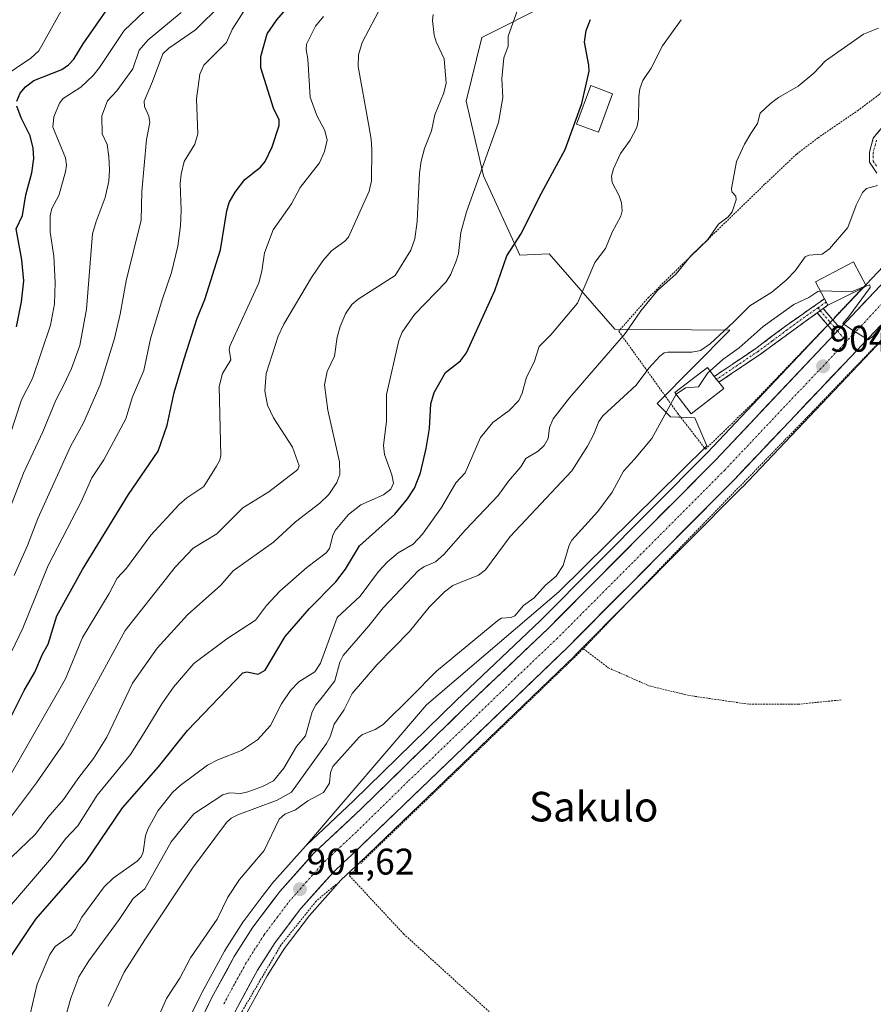
# Model space of a CAD drawing. Units: metres. Extents: x 671734 to 675200, y 4751400 to 4753799.
# Drawn here: x 672853 to 673084, y 4752802 to 4753069 of the extents above; entities that cross this region are included whole.
import ezdxf
from ezdxf.enums import TextEntityAlignment as Align

# ---------------------------------------------------------------- set-up
doc = ezdxf.new("R2010")
doc.units = ezdxf.units.M
doc.header["$MEASUREMENT"] = 0
for name, pattern in [('TRAZO_Y_PUNTO', [1, 0.5, -0.25, 0, -0.25]), ('TRAZOS', [0.75, 0.5, -0.25]), ('TRAZOSX2', [1.5, 1, -0.5])]:
    doc.linetypes.add(name, pattern=pattern)
for name, color, linetype, lineweight in [('Alambrada', 19, 'TRAZOS', 0), ('Arbolado forestal CxS', 92, 'Continuous', 0), ('Camino', 19, 'TRAZOSX2', 0), ('Camino Cxs', 19, 'Continuous', 0), ('Camino eje', 19, 'TRAZO_Y_PUNTO', 0), ('Carretera de calzada única', 19, 'Continuous', 13), ('Carretera de calzada única Cxs', 19, 'Continuous', 13), ('Carretera de calzada única eje', 19, 'TRAZO_Y_PUNTO', 0), ('Carátula', 7, 'Continuous', 5), ('Curva de nivel maestra', 36, 'Continuous', 30), ('Curva de nivel normal', 36, 'Continuous', 0), ('Edificación', 1, 'Continuous', 13), ('Edificación Cxs', 1, 'Continuous', 13), ('Núcleo urbano CxS', 19, 'Continuous', 0), ('Prado CxS', 92, 'Continuous', 0), ('Punto de cota en terreno', 7, 'Continuous', 0), ('Rótulo de punto de cota en terreno', 19, 'Continuous', 0), ('Texto cartográfico', 19, 'Continuous', 0)]:
    doc.layers.add(name, color=color, linetype=linetype, lineweight=lineweight)
doc.styles.add('Arial', font='txt', dxfattribs={"height": 0.2})

# ---------------------------------------------------------------- blocks, each defined once
blk = doc.blocks.new('*U150')
at = {"layer": 'Prado CxS', "color": 92, "linetype": 'Continuous', "lineweight": 0}
for points in [[(673109.7618, 4753026.3527, 906.2187), (673072.8, 4752987.2309, 904.9796), (673071.4101, 4752985.7609, 904.9087), (673039.0063, 4752951.4689, 904.0556), (672993.9333, 4752906.1861, 903.1781), (672971.1786, 4752884.5604, 902.6361), (672943.4057, 4752857.4275, 901.9522), (672930.5679, 4752845.3885, 901.7538), (672930.379, 4752845.1946, 901.7504), (672930.379, 4752845.1946, 901.7504), (672963.1351, 4752883.3875, 902.3828), (672998.9257, 4752913.9369, 903.3307), (673038.9839, 4752953.3561, 904.0675), (673035.7009, 4752960.9121, 904.1138), (673029.1341, 4752961.2401, 904.414), (673025.5221, 4752964.8531, 904.7759), (673045.1782, 4752984.6819, 905.2004), (673014.0634, 4752984.8921, 913.3899), (672996.2999, 4753005.2589, 921.5988), (672988.4189, 4753004.9301, 922.8), (672978.5813, 4753026.3279, 927.7015), (672973.8625, 4753046.5877, 931.2607), (672978.0745, 4753063.7945, 930.2969), (672996.3635, 4753072.9373, 926.6132)], [(672914.1476, 4752799.3255, 900.1727), (672920.0549, 4752810.144, 900.2928), (672924.6861, 4752817.4173, 900.4226), (672931.4717, 4752826.3963, 900.5908), (672940.0105, 4752836.0037, 900.9208), (672942.8515, 4752838.6611, 901.035), (672944.9966, 4752840.6753, 901.1132), (673003.2193, 4752896.6475, 902.3421), (673003.2665, 4752896.694, 902.3462), (673048.5265, 4752942.1739, 903.3246), (673048.5768, 4752942.2258, 903.3267), (673088.1526, 4752983.9518, 904.2469)]]:
    blk.add_polyline3d(points, dxfattribs=at)
blk = doc.blocks.new('*U153')
at = {"layer": 'Arbolado forestal CxS', "color": 92, "linetype": 'Continuous', "lineweight": 0}
blk.add_polyline3d([(672996.3635, 4753072.9373, 926.6132), (672978.0745, 4753063.7945, 930.2969), (672973.8625, 4753046.5877, 931.2607), (672978.5813, 4753026.3279, 927.7015), (672988.4189, 4753004.9301, 922.8), (672996.2999, 4753005.2589, 921.5988), (673014.0634, 4752984.8921, 913.3899), (673045.1782, 4752984.6819, 905.2004), (673025.5221, 4752964.8531, 904.7759), (673029.1341, 4752961.2401, 904.414), (673035.7009, 4752960.9121, 904.1138), (673038.9839, 4752953.3561, 904.0675), (672998.9257, 4752913.9369, 903.3307), (672963.1351, 4752883.3875, 902.3828), (672930.379, 4752845.1946, 901.7504), (672921.2489, 4752834.9346, 901.6378), (672921.1919, 4752834.8685, 901.6362), (672921.0962, 4752834.7482, 901.6334), (672918.714, 4752831.5936, 901.6061), (672913.8161, 4752825.1081, 901.5459), (672913.6802, 4752824.9122, 901.5452), (672908.6401, 4752817.0021, 901.5043), (672908.5721, 4752816.8901, 901.5034), (672908.537, 4752816.8276, 901.5028), (672902.347, 4752805.4875, 901.5131), (672902.2807, 4752805.3591, 901.5087), (672897.6307, 4752795.7692, 901.4918)], dxfattribs=at)
blk = doc.blocks.new('*U175')
at = {"layer": 'Curva de nivel normal', "color": 36, "linetype": 'Continuous', "lineweight": 0}
blk.add_polyline3d([(672917.38, 4753076.61, 955), (672910.62, 4753065.91, 955), (672909.08, 4753062.44, 955), (672902.95, 4753056.3, 955), (672901.85, 4753053.86, 955), (672900.98, 4753047.14, 955), (672901.34, 4753037.75, 955), (672900.52, 4753034.93, 955), (672897.58, 4753030.27, 955), (672896.8, 4753026.86, 955), (672896.56, 4753024.29, 955), (672896.83, 4753017.06, 955), (672896.65, 4753012.86, 955), (672895.88, 4753007.38, 955), (672894.2, 4753000.21, 955), (672891.64, 4752992.85, 955), (672888.49, 4752982.3, 955), (672886.71, 4752973.74, 955), (672883.64, 4752966.64, 955), (672881.87, 4752960.69, 955), (672875.93, 4752949.58, 955), (672872.63, 4752944.73, 955), (672869.76, 4752938.23, 955), (672860.84, 4752921.01, 955), (672853.95, 4752904.09, 955), (672846.74, 4752889.2, 955)], dxfattribs=at)
blk = doc.blocks.new('*U176')
at = {"layer": 'Curva de nivel normal', "color": 36, "linetype": 'Continuous', "lineweight": 0}
blk.add_polyline3d([(672896.82, 4753070.54, 965), (672887.84, 4753063.1, 965), (672885.41, 4753060.3, 965), (672883.76, 4753055.32, 965), (672879.36, 4753049.36, 965), (672876.84, 4753046.6, 965), (672875.32, 4753042.59, 965), (672875.42, 4753037.75, 965), (672876.75, 4753034.86, 965), (672877.27, 4753031.61, 965), (672877.45, 4753028, 965), (672877.21, 4753024.89, 965), (672876.23, 4753020.54, 965), (672873.78, 4753014.07, 965), (672872.84, 4753010.65, 965), (672871.2, 4752990.35, 965), (672869.37, 4752980.48, 965), (672867.18, 4752974.31, 965), (672865.07, 4752969.84, 965), (672862.94, 4752965.75, 965), (672859.38, 4752957.18, 965), (672854.21, 4752946.02, 965), (672844.28, 4752920.61, 965)], dxfattribs=at)
blk = doc.blocks.new('*U183')
at = {"layer": 'Curva de nivel normal', "color": 36, "linetype": 'Continuous', "lineweight": 0}
blk.add_polyline3d([(672850.91, 4752853.32, 940), (672857.65, 4752862.28, 940), (672864.94, 4752872.88, 940), (672881.63, 4752903.43, 940), (672895.19, 4752920.55, 940), (672900.07, 4752925.75, 940), (672906.44, 4752929.62, 940), (672913.49, 4752936.66, 940), (672920.55, 4752940.97, 940), (672928.32, 4752947, 940), (672928.74, 4752948.01, 940), (672926.94, 4752953.01, 940), (672921.8, 4752961, 940), (672920.15, 4752964.39, 940), (672919.45, 4752968.24, 940), (672919.82, 4752972.93, 940), (672923.03, 4752982.99, 940), (672924.53, 4752986.26, 940), (672932.06, 4752998.89, 940), (672935.14, 4753003.41, 940), (672937.42, 4753006.08, 940), (672941.07, 4753008.68, 940), (672942.02, 4753009.82, 940), (672947.61, 4753022.24, 940), (672948.31, 4753025.05, 940), (672948.38, 4753033.47, 940), (672948.21, 4753036.32, 940), (672947.44, 4753040.45, 940), (672944.7, 4753055.88, 940), (672944.75, 4753059.06, 940), (672945.73, 4753062.4, 940), (672951.05, 4753072.51, 940)], dxfattribs=at)
blk = doc.blocks.new('*U186')
at = {"layer": 'Curva de nivel normal', "color": 36, "linetype": 'Continuous', "lineweight": 0}
blk.add_polyline3d([(672865.18, 4752797.73, 915), (672866.97, 4752804.1, 915), (672869.11, 4752809.87, 915), (672871.84, 4752814.14, 915), (672880.05, 4752825.36, 915), (672883.83, 4752831.06, 915), (672886.94, 4752833.6, 915), (672894.1, 4752846.36, 915), (672900.2, 4752853.94, 915), (672908.03, 4752859.06, 915), (672909.83, 4752859.58, 915), (672912.98, 4752859.45, 915), (672914.84, 4752859.84, 915), (672918.78, 4752861.28, 915), (672921.8, 4752862.87, 915), (672924.54, 4752866.29, 915), (672927.99, 4752872.15, 915), (672930.39, 4752874.96, 915), (672932.21, 4752881.46, 915), (672933.25, 4752883.37, 915), (672934.65, 4752885.05, 915), (672938.39, 4752889.9, 915), (672939.75, 4752894.87, 915), (672940.65, 4752896.72, 915), (672947.56, 4752904.7, 915), (672951.4, 4752909.64, 915), (672960.95, 4752919.7, 915), (672962.45, 4752920.7, 915), (672965.55, 4752921.99, 915), (672967.83, 4752923.99, 915), (672973.66, 4752930.72, 915), (672982.49, 4752939.94, 915), (672985.29, 4752943.81, 915), (672988.64, 4752947.67, 915), (672990.04, 4752949.95, 915), (672993.35, 4752951.94, 915), (672994.94, 4752953.48, 915), (672996, 4752955.39, 915), (672996.44, 4752958.3, 915), (672997.43, 4752960.67, 915), (673001.84, 4752966.35, 915), (673016.95, 4752983.84, 915), (673021.13, 4752989.91, 915), (673025.57, 4752995.41, 915), (673030.64, 4752999.87, 915), (673034.63, 4753004.73, 915), (673039.19, 4753009.17, 915), (673042.12, 4753013.27, 915), (673044.75, 4753015.33, 915), (673045.83, 4753016.65, 915), (673046.87, 4753019.85, 915), (673046.77, 4753020.84, 915), (673045.75, 4753022.08, 915), (673045.63, 4753022.91, 915), (673046.96, 4753030.24, 915), (673049.1, 4753034.94, 915), (673050.86, 4753037.78, 915), (673052.61, 4753040.53, 915), (673053.33, 4753043.3, 915), (673056.16, 4753045.92, 915), (673058.34, 4753047.57, 915), (673063.67, 4753050.64, 915), (673067.85, 4753054.13, 915), (673071.01, 4753057.44, 915), (673081.33, 4753064.63, 915), (673085.38, 4753066.27, 915)], dxfattribs=at)
blk = doc.blocks.new('*U188')
at = {"layer": 'Curva de nivel normal', "color": 36, "linetype": 'Continuous', "lineweight": 0}
blk.add_polyline3d([(672890.55, 4752798.89, 905), (672892.8, 4752804, 905), (672896.41, 4752809.51, 905), (672899.34, 4752815.03, 905), (672906.58, 4752825.46, 905), (672909.43, 4752831.42, 905), (672912.62, 4752836.17, 905), (672919.27, 4752843.97, 905), (672923.31, 4752852.5, 905), (672924.86, 4752853.87, 905), (672927.68, 4752855.03, 905), (672931.05, 4752857.44, 905), (672935.29, 4752859.69, 905), (672936.88, 4752862.19, 905), (672937.17, 4752865.05, 905), (672937.82, 4752866.72, 905), (672944.96, 4752874.67, 905), (672945.82, 4752875.38, 905), (672949.28, 4752876.75, 905), (672951.46, 4752878.1, 905), (672958.91, 4752885.45, 905), (672965.81, 4752892.52, 905), (672982.39, 4752906.19, 905), (672983.44, 4752906.79, 905), (672986.04, 4752906.98, 905), (672987.03, 4752907.48, 905), (672989.4, 4752910.26, 905), (672992.24, 4752912.3, 905), (672995.33, 4752915.73, 905), (672998.17, 4752918.19, 905), (673000.09, 4752921.01, 905), (673001.7, 4752926.5, 905), (673002.41, 4752927.88, 905), (673009.43, 4752935.67, 905), (673013.33, 4752940.88, 905), (673016.37, 4752946.53, 905), (673019.39, 4752949.82, 905), (673024.05, 4752955.37, 905), (673030.63, 4752967.33, 905), (673030.6386, 4752967.3358, 905)], dxfattribs=at)
blk = doc.blocks.new('*U191')
at = {"layer": 'Curva de nivel normal', "color": 36, "linetype": 'Continuous', "lineweight": 0}
blk.add_polyline3d([(672851.61, 4752918.38, 960), (672855.23, 4752926.45, 960), (672858.04, 4752933.75, 960), (672866.89, 4752953.18, 960), (672870.41, 4752959.58, 960), (672874.91, 4752969.92, 960), (672878.79, 4752982.4, 960), (672880.35, 4752988.98, 960), (672881.9, 4752997.95, 960), (672885.95, 4753014.37, 960), (672886.13, 4753022.16, 960), (672887.44, 4753036.18, 960), (672888.33, 4753040.83, 960), (672888.03, 4753042.47, 960), (672886.89, 4753045.14, 960), (672886.76, 4753046.51, 960), (672889.07, 4753051.89, 960), (672891.83, 4753059.35, 960), (672893.5, 4753060.91, 960), (672900.64, 4753065.82, 960), (672907.59, 4753072.65, 960)], dxfattribs=at)
blk = doc.blocks.new('*U205')
at = {"layer": 'Curva de nivel maestra', "color": 36, "linetype": 'Continuous', "lineweight": 30}
blk.add_polyline3d([(672848.86, 4752876.27, 950), (672854.31, 4752887.26, 950), (672857.22, 4752892.19, 950), (672859.32, 4752897.09, 950), (672860.87, 4752899.8, 950), (672863.16, 4752907.46, 950), (672870.12, 4752919.96, 950), (672882.58, 4752940.26, 950), (672890.54, 4752951.98, 950), (672893.01, 4752959.01, 950), (672894.95, 4752967.79, 950), (672897.61, 4752976.92, 950), (672901.17, 4752987.93, 950), (672903.17, 4752992.97, 950), (672907.4, 4753006.33, 950), (672909.16, 4753016.87, 950), (672909.8, 4753019.18, 950), (672911.42, 4753021.99, 950), (672914.05, 4753025.4, 950), (672918.28, 4753028.75, 950), (672919.53, 4753030.24, 950), (672921.39, 4753034.2, 950), (672923.27, 4753039.96, 950), (672923.34, 4753041.49, 950), (672921.76, 4753044.7, 950), (672918.34, 4753055.55, 950), (672918.38, 4753058.59, 950), (672920.08, 4753064.77, 950), (672922.66, 4753068.53, 950), (672930.48, 4753077.62, 950)], dxfattribs=at)
blk = doc.blocks.new('5PATER')
at = {"layer": 'Carátula', "linetype": 'Continuous', "lineweight": 5}
h = blk.add_hatch(color=250, dxfattribs=at)
edge = h.paths.add_edge_path()
edge.add_ellipse((0, 0.01), major_axis=(-1.33, -1.34), ratio=0.999422, start_angle=0, end_angle=360)

msp = doc.modelspace()

# ---------------------------------------------------------------- linework, layer by layer
at = {"layer": 'Alambrada', "color": 19, "linetype": 'TRAZOS', "lineweight": 0}
for points in [[(673335.3001, 4753170.6801, 908.9564), (673330.5701, 4753174.8401, 908.7847), (673320.9601, 4753182.5601, 908.7559), (673306.2801, 4753190.0101, 908.394), (673294.8901, 4753194.8801, 908.988), (673285.7601, 4753196.7401, 909.0529), (673238.9201, 4753144.8501, 908.1745), (673220.8601, 4753125.1701, 908.1077), (673208.7401, 4753112.4301, 907.9523), (673200.4801, 4753103.7301, 906.931), (673172.3901, 4753074.2701, 906.3287), (673145.9801, 4753045.7501, 906.0548), (673116.5701, 4753014.9601, 905.8121), (673092.7501, 4752988.9101, 904.6315), (673065.1401, 4752960.1601, 903.8551), (673034.7201, 4752928.9601, 903.1653), (673005.5501, 4752898.5501, 902.5851)], [(673084.0701, 4753099.3401, 918.095), (673086.5901, 4753087.4701, 916.7536), (673091.3401, 4753075.1201, 915.9476), (673096.0701, 4753063.4801, 914.0873), (673092.2501, 4753056.5401, 913.3671), (673088.8901, 4753051.7401, 913.2301), (673085.5101, 4753048.3401, 913.1079), (673079.9201, 4753044.1201, 913.1956), (673069.0301, 4753036.6701, 912.9766), (673063.2301, 4753032.2301, 913.3006), (673054.5801, 4753024.0901, 913.4577), (673023.2601, 4752993.5901, 914.681), (673015.1201, 4752984.3601, 915.1641), (673031.0501, 4752962.1801, 904.4164), (673038.5701, 4752952.5001, 903.944), (673051.0101, 4752964.5401, 904.1816), (673070.8701, 4752985.2701, 904.6939)], [(673081.0101, 4752996.0501, 904.9255), (673073.3601, 4752987.9301, 904.7298)], [(673005.5501, 4752898.5501, 902.5851), (672963.3501, 4752857.8801, 901.4214), (672946.0401, 4752841.2301, 901.2223), (672945.3901, 4752840.5201, 901.2233)], [(673005.5501, 4752898.5501, 902.5851), (673012.3001, 4752893.3901, 902.537), (673023.2901, 4752888.5201, 902.4087), (673034.2401, 4752885.8801, 902.3584), (673050.4501, 4752883.5201, 902.5147), (673063.5901, 4752883.5201, 902.6656), (673075.4801, 4752884.7401, 902.9512)], [(672943.8901, 4752838.8901, 901.1737), (672942.3201, 4752837.1901, 901.0949), (672956.9401, 4752821.4801, 900.8404), (672981.6201, 4752799.0501, 901.0753)], [(672938.6701, 4752834.8401, 900.9892), (672933.2801, 4752830.3001, 900.8696), (672923.7801, 4752818.4301, 900.8519), (672913.3501, 4752800.6801, 900.5144), (672906.1401, 4752784.2001, 900.0949), (672889.3001, 4752738.8501, 899.5794), (672895.0701, 4752732.2901, 898.8516), (672905.7501, 4752722.1601, 898.96), (672927.6901, 4752702.5101, 898.8133), (672942.2601, 4752688.8101, 898.2643), (672964.1401, 4752697.0401, 898.6328), (672980.8201, 4752703.5701, 898.7204), (672991.8501, 4752708.6001, 899.1153)]]:
    msp.add_polyline3d(points, dxfattribs=at)
at = {"layer": 'Arbolado forestal CxS', "color": 92, "linetype": 'Continuous', "lineweight": 0}
for points in [[(672996.3635, 4753072.9373, 926.6132), (672978.0745, 4753063.7945, 930.2969), (672973.8625, 4753046.5877, 931.2607), (672978.5813, 4753026.3279, 927.7015), (672988.4189, 4753004.9301, 922.8), (672996.2999, 4753005.2589, 921.5988), (673014.0634, 4752984.8921, 913.3899), (673045.1782, 4752984.6819, 905.2004), (673025.5221, 4752964.8531, 904.7759), (673029.1341, 4752961.2401, 904.414), (673035.7009, 4752960.9121, 904.1138), (673038.9839, 4752953.3561, 904.0675), (672998.9257, 4752913.9369, 903.3307), (672963.1351, 4752883.3875, 902.3828), (672930.379, 4752845.1946, 901.7504)], [(672930.379, 4752845.1946, 901.7504), (672921.2489, 4752834.9346, 901.6378), (672921.1919, 4752834.8685, 901.6362), (672921.0962, 4752834.7482, 901.6334), (672918.714, 4752831.5936, 901.6061), (672913.8161, 4752825.1081, 901.5459), (672913.6802, 4752824.9122, 901.5452), (672908.6401, 4752817.0021, 901.5043), (672908.5721, 4752816.8901, 901.5034), (672908.537, 4752816.8276, 901.5028), (672902.347, 4752805.4875, 901.5131), (672902.2807, 4752805.3591, 901.5087), (672897.6307, 4752795.7692, 901.4918)]]:
    msp.add_polyline3d(points, dxfattribs=at)
at = {"layer": 'Camino', "color": 19, "linetype": 'TRAZOSX2', "lineweight": 0}
for points in [[(673084.9401, 4753027.0701), (673082.9601, 4753030.0301), (673082.9101, 4753032.7301), (673083.9501, 4753036.5101), (673086.7901, 4753040.0801)], [(673041.5801, 4752971.3551), (673040.9701, 4752972.1501), (673052.2101, 4752979.7401), (673060.2001, 4752985.7401), (673070.7628, 4752993.155)], [(673070.7628, 4752993.155), (673071.2359, 4752992.2685)], [(673071.2359, 4752992.2685), (673071.7101, 4752991.3801)], [(673071.7101, 4752991.3801), (673070.4401, 4752990.4901)], [(673070.4401, 4752990.4901), (673072.9701, 4752987.5201), (673074.9851, 4752985.1701)], [(673068.8001, 4752989.3401), (673053.3701, 4752978.1201), (673042.1901, 4752970.5601), (673041.5801, 4752971.3551)], [(673073.5951, 4752983.7001), (673071.6001, 4752986.0501), (673068.8001, 4752989.3401)]]:
    msp.add_lwpolyline(points, dxfattribs=at)
at = {"layer": 'Camino Cxs', "color": 19, "linetype": 'Continuous', "lineweight": 0}
for points in [[(673070.4401, 4752990.4901), (673068.8001, 4752989.3401)], [(673070.4401, 4752990.4901), (673068.8001, 4752989.3401)], [(673074.9851, 4752985.1701), (673074.2951, 4752984.4351), (673073.5951, 4752983.7001)]]:
    msp.add_lwpolyline(points, dxfattribs=at)
msp.add_polyline3d([(673084.9401, 4753027.0701, 909.8486), (673082.9601, 4753030.0301, 910.6678), (673082.9101, 4753032.7301, 911.0711), (673083.9501, 4753036.5101, 911.474), (673086.7901, 4753040.0801, 911.6631)], dxfattribs=at)
for points in [[(673070.4401, 4752990.4901, 904.7186), (673068.8001, 4752989.3401, 904.6755), (673064.9426, 4752986.5351, 904.5964), (673061.0851, 4752983.7301, 904.559), (673057.2276, 4752980.9251, 904.5229), (673053.3701, 4752978.1201, 904.4451), (673049.6434, 4752975.6001, 904.3687), (673045.9167, 4752973.0801, 904.3539), (673042.1901, 4752970.5601, 904.3366), (673040.9701, 4752972.1501, 904.4466), (673044.7167, 4752974.6801, 904.5567), (673048.4634, 4752977.2101, 904.3972), (673052.2101, 4752979.7401, 904.4698), (673056.2051, 4752982.7401, 904.5244), (673060.2001, 4752985.7401, 904.5919), (673063.721, 4752988.2117, 904.6063), (673067.2419, 4752990.6833, 904.6716), (673070.7628, 4752993.155, 904.7627), (673071.2359, 4752992.2685, 904.7569), (673071.7101, 4752991.3801, 904.7505), (673070.4401, 4752990.4901, 904.7186)], [(673074.9851, 4752985.1701, 904.8155), (673074.2951, 4752984.4351, 904.8086), (673073.5951, 4752983.7001, 904.7946), (673071.6001, 4752986.0501, 904.7109), (673068.8001, 4752989.3401, 904.6755), (673070.4401, 4752990.4901, 904.7186), (673072.9701, 4752987.5201, 904.7293), (673074.9851, 4752985.1701, 904.8155)]]:
    msp.add_polyline3d(points, close=True, dxfattribs=at)
at = {"layer": 'Camino eje', "color": 19, "linetype": 'TRAZO_Y_PUNTO', "lineweight": 0}
for points in [[(673084.8601, 4753036.0501), (673083.9101, 4753032.6001), (673083.9251, 4753031.6901), (673083.9501, 4753030.3401), (673084.9401, 4753028.8601)], [(673071.2359, 4752992.2685), (673068.9701, 4752990.6779)], [(673068.9701, 4752990.6779), (673064.5001, 4752987.5401), (673060.6425, 4752984.7351), (673056.6475, 4752981.7351), (673052.7901, 4752978.9301), (673047.2001, 4752975.1501), (673041.5801, 4752971.3551)], [(673068.9701, 4752990.6779), (673069.6198, 4752989.9149)], [(673069.6198, 4752989.9149), (673072.2851, 4752986.7851), (673073.2951, 4752985.6101), (673074.2951, 4752984.4351)], [(673074.2951, 4752984.4351), (673076.7025, 4752981.6061)]]:
    msp.add_lwpolyline(points, dxfattribs=at)
at = {"layer": 'Carretera de calzada única', "color": 19, "linetype": 'Continuous', "lineweight": 13}
for points in [[(673074.9851, 4752985.1701), (673111.9433, 4753024.2901)], [(673085.9701, 4752986.0101), (673046.4001, 4752944.2901), (673001.1401, 4752898.8101), (672942.9351, 4752842.8501), (672940.8051, 4752840.8501), (672937.8601, 4752838.1001), (672929.1501, 4752828.3001), (672922.2201, 4752819.1301), (672917.4701, 4752811.6701), (672911.4801, 4752800.7001), (672906.9801, 4752791.4301), (672901.6301, 4752778.9201), (672892.6701, 4752756.2801), (672877.0001, 4752712.7801), (672867.7601, 4752687.7401), (672864.4601, 4752679.3701), (672861.5301, 4752672.9501), (672857.6551, 4752665.9901)], [(672795.0101, 4752578.8301), (672801.9001, 4752594.8101), (672807.2701, 4752604.7701), (672827.4301, 4752634.3501), (672836.9001, 4752647.9001), (672844.6701, 4752658.8101), (672850.1501, 4752667.5301), (672855.0001, 4752676.2501), (672860.9301, 4752690.3501), (672870.1301, 4752715.2801), (672885.8301, 4752758.8601), (672894.8701, 4752781.7001), (672900.3301, 4752794.4601), (672904.9801, 4752804.0501), (672911.1701, 4752815.3901), (672916.2101, 4752823.3001), (672923.4901, 4752832.9401), (672932.6201, 4752843.2001), (672945.4801, 4752855.2601), (672973.2601, 4752882.4001), (672996.0301, 4752904.0401), (673041.1601, 4752949.3801), (673073.5951, 4752983.7001)]]:
    msp.add_lwpolyline(points, dxfattribs=at)
at = {"layer": 'Carretera de calzada única Cxs', "color": 19, "linetype": 'Continuous', "lineweight": 13}
msp.add_lwpolyline([(673074.9851, 4752985.1701), (673074.2951, 4752984.4351), (673073.5951, 4752983.7001)], dxfattribs=at)
for points in [[(672903.4301, 4752800.8534, 901.3881), (672904.9801, 4752804.0501, 901.4095), (672907.0434, 4752807.8301, 901.5483), (672909.1067, 4752811.6101, 901.4163), (672911.1701, 4752815.3901, 901.5271), (672913.6901, 4752819.3451, 901.5363), (672916.2101, 4752823.3001, 901.6398), (672918.6367, 4752826.5134, 901.5457), (672921.0634, 4752829.7267, 901.6259), (672923.4901, 4752832.9401, 901.5631), (672926.5334, 4752836.3601, 901.673), (672929.5767, 4752839.7801, 901.7014), (672932.6201, 4752843.2001, 901.7284), (672935.8351, 4752846.2151, 901.7559), (672939.0501, 4752849.2301, 901.7909), (672942.2651, 4752852.2451, 901.8353), (672945.4801, 4752855.2601, 901.8494), (672948.9526, 4752858.6526, 901.9036), (672952.4251, 4752862.0451, 902.0267), (672955.8976, 4752865.4376, 902.1061), (672959.3701, 4752868.8301, 902.1931), (672962.8426, 4752872.2226, 902.2188), (672966.3151, 4752875.6151, 902.3362), (672969.7876, 4752879.0076, 902.4498), (672973.2601, 4752882.4001, 902.4495), (672976.5129, 4752885.4915, 902.5905), (672979.7658, 4752888.5829, 902.6871), (672983.0186, 4752891.6743, 902.699), (672986.2715, 4752894.7658, 902.9038), (672989.5243, 4752897.8572, 902.9738), (672992.7772, 4752900.9486, 902.9996), (672996.0301, 4752904.0401, 903.1615), (672999.5016, 4752907.5278, 903.2068), (673002.9731, 4752911.0154, 903.222), (673006.4447, 4752914.5031, 903.363), (673009.9162, 4752917.9908, 903.3604), (673013.3877, 4752921.4785, 903.3806), (673016.8593, 4752924.9662, 903.4973), (673020.3308, 4752928.4539, 903.6013), (673023.8024, 4752931.9416, 903.6078), (673027.2739, 4752935.4293, 903.6987), (673030.7454, 4752938.917, 903.8291), (673034.217, 4752942.4047, 903.8332), (673037.6885, 4752945.8924, 903.9055), (673041.1601, 4752949.3801, 904.0029), (673044.4036, 4752952.8121, 904.0139), (673047.6471, 4752956.2441, 904.0504), (673050.8906, 4752959.6761, 904.1846), (673054.1341, 4752963.1081, 904.2543), (673057.3776, 4752966.5401, 904.2699), (673060.6211, 4752969.9721, 904.4021), (673063.8646, 4752973.4041, 904.4767), (673067.1081, 4752976.8361, 904.5165), (673070.3516, 4752980.2681, 904.6828), (673073.5951, 4752983.7001, 904.7946), (673074.2951, 4752984.4351, 904.8086), (673074.9851, 4752985.1701, 904.8155), (673078.3449, 4752988.7264, 904.8761), (673081.7047, 4752992.2828, 904.9385), (673085.0646, 4752995.8392, 905.1349)], [(673085.9701, 4752986.0101, 904.7383), (673082.6726, 4752982.5334, 904.6743), (673079.3751, 4752979.0567, 904.5639), (673076.0776, 4752975.5801, 904.4586), (673072.7801, 4752972.1034, 904.3562), (673069.4826, 4752968.6267, 904.2205), (673066.1851, 4752965.1501, 904.1447), (673062.8876, 4752961.6734, 904.0651), (673059.5901, 4752958.1967, 903.9413), (673056.2926, 4752954.7201, 903.817), (673052.9951, 4752951.2434, 903.7885), (673049.6976, 4752947.7667, 903.6988), (673046.4001, 4752944.2901, 903.5814), (673042.9185, 4752940.7916, 903.5642), (673039.437, 4752937.2931, 903.4895), (673035.9554, 4752933.7947, 903.3274), (673032.4739, 4752930.2962, 903.4328), (673028.9924, 4752926.7978, 903.3878), (673025.5108, 4752923.2993, 903.2571), (673022.0293, 4752919.8008, 903.2416), (673018.5477, 4752916.3024, 903.2358), (673015.0662, 4752912.8039, 903.2059), (673011.5847, 4752909.3054, 903.1179), (673008.1031, 4752905.807, 903.0244), (673004.6216, 4752902.3085, 902.8543), (673001.1401, 4752898.8101, 902.4673), (672997.7162, 4752895.5183, 902.5146), (672994.2924, 4752892.2265, 902.4607), (672990.8686, 4752888.9348, 902.3534), (672987.4448, 4752885.643, 902.3331), (672984.0209, 4752882.3512, 902.2751), (672980.5971, 4752879.0595, 902.1197), (672977.1733, 4752875.7677, 902.0355), (672973.7495, 4752872.4759, 901.9647), (672970.3256, 4752869.1842, 901.8551), (672966.9018, 4752865.8924, 901.848), (672963.478, 4752862.6007, 901.7607), (672960.0542, 4752859.3089, 901.6565), (672956.6303, 4752856.0171, 901.6148), (672953.2065, 4752852.7254, 901.5676), (672949.7827, 4752849.4336, 901.5383), (672946.3589, 4752846.1418, 901.5421), (672942.9351, 4752842.8501, 901.5155), (672940.8051, 4752840.8501, 901.4493), (672937.8601, 4752838.1001, 901.3933), (672934.9567, 4752834.8334, 901.1535), (672932.0534, 4752831.5667, 901.0818), (672929.1501, 4752828.3001, 901.0297), (672926.8401, 4752825.2434, 900.9942), (672924.5301, 4752822.1867, 900.9789), (672922.2201, 4752819.1301, 901.1169), (672919.8451, 4752815.4001, 900.923), (672917.4701, 4752811.6701, 900.8601), (672915.4734, 4752808.0134, 900.6849), (672913.4767, 4752804.3567, 900.8104), (672911.4801, 4752800.7001, 900.7261)]]:
    msp.add_polyline3d(points, dxfattribs=at)
at = {"layer": 'Carretera de calzada única eje', "color": 19, "linetype": 'TRAZO_Y_PUNTO', "lineweight": 0}
for points in [[(673117.8955, 4753025.2465), (673110.8301, 4753017.8101), (673092.3501, 4752998.2501), (673080.4701, 4752985.5901), (673079.7801, 4752984.8501), (673076.7025, 4752981.6061)], [(673076.7025, 4752981.6061), (673059.9901, 4752963.9901), (673043.7801, 4752946.8301), (673021.2201, 4752924.1601), (672998.5801, 4752901.4201), (672987.2001, 4752890.6001), (672958.0901, 4752862.6201), (672944.2001, 4752849.0501), (672937.7701, 4752843.0201), (672936.7101, 4752842.0201), (672935.2401, 4752840.6501), (672930.6701, 4752835.5201), (672926.3201, 4752830.6201), (672922.8501, 4752826.0301), (672919.2201, 4752821.2101), (672914.3201, 4752813.5301), (672911.2201, 4752807.8601), (672908.2301, 4752802.3701)]]:
    msp.add_lwpolyline(points, dxfattribs=at)
at = {"layer": 'Curva de nivel maestra', "color": 36, "linetype": 'Continuous', "lineweight": 30}
for points in [[(672852.38, 4753046.57, 975), (672853.29, 4753048.7, 975), (672854.73, 4753050.47, 975), (672856.92, 4753052.1, 975), (672864.53, 4753055.07, 975), (672866.38, 4753056.37, 975), (672867.8, 4753057.87, 975), (672870.26, 4753062.02, 975), (672880.85, 4753077.28, 975)], [(672850.18, 4752814.51, 925), (672855.47, 4752822.41, 925), (672857.5, 4752825.42, 925), (672871.15, 4752841.01, 925), (672880.93, 4752855.58, 925), (672890.63, 4752866.62, 925), (672898.47, 4752876.43, 925), (672913.5, 4752892.04, 925), (672914.58, 4752892.31, 925), (672917.65, 4752891.7, 925), (672919.53, 4752892.78, 925), (672924.93, 4752901.86, 925), (672931.47, 4752909.44, 925), (672938.63, 4752916.59, 925), (672941.2, 4752920.09, 925), (672945.06, 4752926.32, 925), (672954.56, 4752934.88, 925), (672958.01, 4752939.04, 925), (672959.86, 4752941.94, 925), (672961.48, 4752946.13, 925), (672963.02, 4752952.71, 925), (672963.93, 4752958.09, 925), (672964.35, 4752964.77, 925), (672965.2, 4752967.79, 925), (672968.28, 4752973.23, 925), (672972.38, 4752976.33, 925), (672973.96, 4752978.52, 925), (672981.62, 4752995.37, 925), (672984.85, 4753004.77, 925), (672988.87, 4753010.86, 925), (672993.69, 4753020.71, 925), (673000.68, 4753033.5, 925), (673005.14, 4753045.95, 925), (673007.09, 4753054.66, 925), (673007.06, 4753056.32, 925), (673005.88, 4753062.52, 925), (673006.33, 4753065.61, 925), (673007.46, 4753068.63, 925)], [(672852.23, 4752985.57, 975), (672853.67, 4752992.31, 975), (672854.28, 4752997.99, 975), (672853.7, 4753003.65, 975), (672852.15, 4753012, 975), (672853.91, 4753015.69, 975), (672854.79, 4753021.2, 975), (672856.4, 4753027.15, 975), (672856.92, 4753031.06, 975), (672856.76, 4753033.86, 975), (672855.96, 4753037.2, 975), (672853.55, 4753042.03, 975), (672852.37, 4753045.19, 975)]]:
    msp.add_polyline3d(points, dxfattribs=at)
at = {"layer": 'Curva de nivel normal', "color": 36, "linetype": 'Continuous', "lineweight": 0}
for points in [[(672845.46, 4752823.06, 930), (672861.74, 4752842.04, 930), (672865.53, 4752847.17, 930), (672868.87, 4752850.69, 930), (672874.06, 4752858.94, 930), (672883.08, 4752869.94, 930), (672886.84, 4752875.8, 930), (672891.58, 4752883.66, 930), (672894.74, 4752888.18, 930), (672900.27, 4752894.59, 930), (672909.18, 4752901.24, 930), (672916.88, 4752906.27, 930), (672919.88, 4752910.25, 930), (672923.5, 4752914.07, 930), (672930.76, 4752920.51, 930), (672935.99, 4752924.47, 930), (672936.93, 4752925.64, 930), (672937.77, 4752929.15, 930), (672938.42, 4752930.48, 930), (672942.07, 4752934.85, 930), (672945.34, 4752937.48, 930), (672951.52, 4752940.18, 930), (672953.53, 4752941.68, 930), (672954.19, 4752943.3, 930), (672953.74, 4752945.52, 930), (672951.78, 4752951.06, 930), (672951.49, 4752953.52, 930), (672952.3, 4752960.03, 930), (672952.32, 4752967.22, 930), (672955.7, 4752981.86, 930), (672956.54, 4752984.12, 930), (672959.89, 4752988.88, 930), (672968.43, 4752997.7, 930), (672969.72, 4752999.78, 930), (672971.29, 4753003.56, 930), (672971.8, 4753005.38, 930), (672972.46, 4753011.07, 930), (672973.92, 4753016.62, 930), (672982.65, 4753040.76, 930), (672983.77, 4753047.5, 930), (672983.51, 4753052.59, 930), (672984.03, 4753058.31, 930), (672985.2, 4753061.46, 930), (672985.21, 4753064.08, 930), (672988.68, 4753073.65, 930)], [(672850.45, 4752956.19, 970), (672853.65, 4752965.79, 970), (672856.6, 4752971.6, 970), (672861.47, 4752985.99, 970), (672862.51, 4752991.79, 970), (672862.74, 4752997.57, 970), (672862.38, 4753004.69, 970), (672861.4, 4753011.18, 970), (672861.38, 4753015.56, 970), (672861.84, 4753017.53, 970), (672863.73, 4753021.04, 970), (672865.52, 4753027.46, 970), (672865.77, 4753029.24, 970), (672865.5, 4753031.23, 970), (672862.13, 4753039.51, 970), (672862.38, 4753042.35, 970), (672863.86, 4753045.97, 970), (672864.92, 4753047.23, 970), (672869.71, 4753050.32, 970), (672872.97, 4753053.48, 970), (672874.71, 4753055.62, 970), (672881.39, 4753065.63, 970), (672888.7, 4753072.63, 970)], [(672847.22, 4752858.61, 945), (672865.49, 4752890.45, 945), (672870.16, 4752901.58, 945), (672877.35, 4752913.46, 945), (672879.53, 4752917.59, 945), (672882.02, 4752920.35, 945), (672888.64, 4752929.2, 945), (672896.27, 4752937.53, 945), (672898.31, 4752939.35, 945), (672902.96, 4752942.4, 945), (672906.37, 4752947.89, 945), (672907.26, 4752949.53, 945), (672907.51, 4752950.78, 945), (672907.11, 4752969.46, 945), (672908.02, 4752972.97, 945), (672910.2, 4752976.6, 945), (672909.74, 4752979.39, 945), (672909.93, 4752980.31, 945), (672917.78, 4752997.44, 945), (672918.6, 4753000.61, 945), (672919.32, 4753005.53, 945), (672921.69, 4753011.81, 945), (672926.6, 4753018.82, 945), (672929, 4753023.26, 945), (672934.24, 4753029.88, 945), (672935.58, 4753032.98, 945), (672936.28, 4753035.98, 945), (672935.63, 4753038.65, 945), (672933.53, 4753042.68, 945), (672931.69, 4753047.65, 945), (672931.09, 4753057.99, 945), (672930.58, 4753060.5, 945), (672930.73, 4753061.95, 945), (672933.14, 4753066.87, 945), (672935.32, 4753069.43, 945)], [(672848.13, 4753052.75, 980), (672856.12, 4753058.21, 980), (672858.29, 4753060.13, 980), (672864.67, 4753071.6, 980)], [(672964.91, 4753069.99, 935), (672964.73, 4753068.37, 935), (672965.21, 4753064.42, 935), (672965.74, 4753062.58, 935), (672967.88, 4753057.96, 935), (672968.49, 4753051.39, 935), (672967.86, 4753048.82, 935), (672965.44, 4753042.88, 935), (672964.46, 4753038.56, 935), (672962.59, 4753033.76, 935), (672961.66, 4753030.35, 935), (672961.21, 4753027.07, 935), (672960.66, 4753014.04, 935), (672959.99, 4753009.31, 935), (672958.87, 4753006.26, 935), (672954.65, 4752999.41, 935), (672944.67, 4752993.05, 935), (672942.92, 4752991.57, 935), (672941.27, 4752989.05, 935), (672939.82, 4752985.67, 935), (672939.03, 4752982.73, 935), (672938.29, 4752977.6, 935), (672936.29, 4752973.51, 935), (672935.59, 4752969.9, 935), (672936.42, 4752962.99, 935), (672939.66, 4752949.06, 935), (672939.68, 4752945.62, 935), (672938.94, 4752943.49, 935), (672936.72, 4752940.27, 935), (672934.34, 4752937.92, 935), (672927.71, 4752932.88, 935), (672921.77, 4752927.33, 935), (672910.83, 4752919.58, 935), (672907.55, 4752915.75, 935), (672898.48, 4752907.74, 935), (672890.34, 4752898.74, 935), (672883.64, 4752889.22, 935), (672876.74, 4752874.6, 935), (672873.14, 4752868.86, 935), (672868.84, 4752863.39, 935), (672864.96, 4752857.8, 935), (672860.71, 4752852.92, 935), (672857.4, 4752848.44, 935), (672848.72, 4752840.16, 935)], [(672855.94, 4752799.74, 920), (672857.88, 4752807.89, 920), (672861.26, 4752815.88, 920), (672862.75, 4752818.04, 920), (672867.04, 4752821.09, 920), (672868.21, 4752822.75, 920), (672869.91, 4752825.99, 920), (672876.02, 4752834.22, 920), (672878.42, 4752836.57, 920), (672884.88, 4752841.09, 920), (672886.02, 4752842.26, 920), (672886.54, 4752843.51, 920), (672887.14, 4752848.08, 920), (672887.88, 4752849.96, 920), (672890.58, 4752854.85, 920), (672894.48, 4752859.7, 920), (672896.52, 4752861.59, 920), (672903.94, 4752867.05, 920), (672906.73, 4752868.55, 920), (672913.13, 4752871, 920), (672917.43, 4752873.93, 920), (672920.95, 4752877.82, 920), (672923.94, 4752883.62, 920), (672926.34, 4752887.29, 920), (672928.58, 4752889.56, 920), (672932.94, 4752892.34, 920), (672934.49, 4752894.61, 920), (672939, 4752907, 920), (672945.23, 4752912.71, 920), (672950.17, 4752919.38, 920), (672952.61, 4752922.06, 920), (672955.44, 4752924.5, 920), (672959.55, 4752926.81, 920), (672962.02, 4752929.49, 920), (672967.21, 4752936.75, 920), (672971.07, 4752943.39, 920), (672973.61, 4752946.06, 920), (672977.78, 4752955.65, 920), (672981.06, 4752959.66, 920), (672985.48, 4752962.92, 920), (672988.07, 4752965.65, 920), (672989.05, 4752967.65, 920), (672990.19, 4752971.92, 920), (672992.24, 4752975.99, 920), (672993.59, 4752980.28, 920), (672996.77, 4752983.43, 920), (673003.95, 4752991.93, 920), (673008.64, 4753002.98, 920), (673011.53, 4753006.72, 920), (673013.33, 4753011.12, 920), (673015.73, 4753015.5, 920), (673016.02, 4753016.9, 920), (673015.87, 4753019.1, 920), (673015.28, 4753020.93, 920), (673013.38, 4753024.61, 920), (673013.17, 4753026.29, 920), (673013.73, 4753028.22, 920), (673015.63, 4753032.39, 920), (673018.21, 4753035.99, 920), (673019.98, 4753039.43, 920), (673020.47, 4753041.73, 920), (673020.53, 4753047.78, 920), (673020.83, 4753049.85, 920), (673021.67, 4753052.17, 920), (673023.93, 4753055.5, 920), (673026.96, 4753061.5, 920), (673032, 4753068.58, 920)], [(672877.06, 4752801.94, 910), (672881.35, 4752811.09, 910), (672886.96, 4752819.82, 910), (672899.86, 4752839.23, 910), (672909.09, 4752851.54, 910), (672910.3, 4752852.7, 910), (672912.15, 4752853.68, 910), (672922.72, 4752857.59, 910), (672926.61, 4752859.8, 910), (672936.09, 4752872.92, 910), (672937.05, 4752874.75, 910), (672938.21, 4752878.18, 910), (672940.79, 4752881.91, 910), (672943.03, 4752886.48, 910), (672949.71, 4752894.17, 910), (672958.51, 4752903.21, 910), (672963.87, 4752909.79, 910), (672967.98, 4752913.96, 910), (672970.23, 4752915.67, 910), (672977.19, 4752918.41, 910), (672979.11, 4752919.85, 910), (672985.73, 4752928.87, 910), (673002.46, 4752946.61, 910), (673006.71, 4752953.33, 910), (673008.28, 4752956.32, 910), (673009.7, 4752960, 910), (673010.8, 4752961.54, 910), (673019.81, 4752969.77, 910), (673023.25, 4752974.35, 910), (673026.22, 4752977.6, 910), (673027.43, 4752978.49, 910), (673028.44, 4752978.75, 910), (673034.93, 4752978.7, 910), (673037.25, 4752979.13, 910), (673039.87, 4752980.94, 910), (673046.19, 4752986.82, 910), (673050.61, 4752991.24, 910), (673056.5, 4752994.95, 910), (673060.41, 4752998.15, 910), (673062.83, 4753000.71, 910), (673065.58, 4753004.52, 910), (673066.56, 4753004.93, 910), (673070.16, 4753005.24, 910), (673072.09, 4753006.63, 910), (673077.1, 4753012.42, 910), (673079.3, 4753018.45, 910), (673081, 4753021.89, 910), (673082.11, 4753022.93, 910), (673085.11, 4753023.8, 910)], [(673069.6825, 4752995.2113, 905), (673068.97, 4752995.07, 905), (673066.54, 4752993.44, 905), (673062.51, 4752991.59, 905), (673054.22, 4752985.64, 905), (673047.65, 4752979.87, 905), (673043.24, 4752976.7, 905), (673039.8202, 4752973.629, 905)], [(673081.9787, 4752996.5623, 905), (673081.8, 4752996.51, 905), (673078.08, 4752994.99, 905), (673070.13, 4752995.3, 905), (673069.6825, 4752995.2113, 905)], [(673087.02, 4752986.85, 905), (673083.91, 4752983.02, 905), (673082.57, 4752982.04, 905), (673077.81, 4752985.03, 905), (673075.72, 4752986.43, 905), (673077.34, 4752988.38, 905), (673083.11, 4752996.15, 905), (673083.03, 4752996.87, 905), (673081.9787, 4752996.5623, 905)], [(673039.8202, 4752973.629, 905), (673039.22, 4752973.09, 905), (673036.65, 4752969.34, 905), (673033.16, 4752969.03, 905), (673030.6386, 4752967.3358, 905)]]:
    msp.add_polyline3d(points, dxfattribs=at)
at = {"layer": 'Edificación', "color": 1, "linetype": 'Continuous', "lineweight": 13}
for points in [[(673013.4801, 4753048.5601, 922.9458), (673009.6101, 4753038.1901, 923.104), (673003.7301, 4753040.3801, 924.6446), (673007.6201, 4753050.7501, 924.1148), (673013.4801, 4753048.5601, 922.9458)], [(673081.0101, 4752996.0501, 904.9255), (673071.7101, 4752991.3801, 904.7505), (673070.7601, 4752993.1601, 904.7627), (673068.3701, 4752997.7101, 905.6616), (673078.5901, 4753003.1301, 905.3094), (673082.0501, 4752996.6001, 904.9625), (673081.0101, 4752996.0501, 904.9255)], [(673043.5001, 4752968.8801, 904.3215), (673034.7101, 4752962.0801, 904.2197), (673030.3101, 4752967.7601, 904.9497), (673039.1001, 4752974.5701, 905.6102), (673040.9601, 4752972.1401, 904.4482), (673042.1901, 4752970.5601, 904.3366), (673043.5001, 4752968.8801, 904.3215)]]:
    msp.add_polyline3d(points, dxfattribs=at)
at = {"layer": 'Edificación Cxs', "color": 1, "linetype": 'Continuous', "lineweight": 13}
for points in [[(673013.4801, 4753048.5601, 922.9458), (673009.6101, 4753038.1901, 923.104), (673003.7301, 4753040.3801, 924.6446), (673007.6201, 4753050.7501, 924.1148), (673013.4801, 4753048.5601, 922.9458)], [(673081.0101, 4752996.0501, 904.9255), (673071.7101, 4752991.3801, 904.7505), (673070.7601, 4752993.1601, 904.7627), (673068.3701, 4752997.7101, 905.6616), (673078.5901, 4753003.1301, 905.3094), (673082.0501, 4752996.6001, 904.9625), (673081.0101, 4752996.0501, 904.9255)], [(673043.5001, 4752968.8801, 904.3215), (673034.7101, 4752962.0801, 904.2197), (673030.3101, 4752967.7601, 904.9497), (673039.1001, 4752974.5701, 905.6102), (673040.9601, 4752972.1401, 904.4482), (673042.1901, 4752970.5601, 904.3366), (673043.5001, 4752968.8801, 904.3215)]]:
    msp.add_polyline3d(points, close=True, dxfattribs=at)
at = {"layer": 'Núcleo urbano CxS', "color": 19, "linetype": 'Continuous', "lineweight": 0}
for points in [[(673285.377, 4753215.9955, 909.5896), (673270.5804, 4753199.2587, 909.1656), (673241.4089, 4753168.0685, 908.4369), (673207.9738, 4753131.603, 908.2616), (673177.3185, 4753098.4881, 907.4515), (673146.8193, 4753065.5397, 906.8627), (673111.8019, 4753028.5032, 906.2778), (673109.7618, 4753026.3527, 906.2187), (673072.8, 4752987.2309, 904.9796), (673071.4101, 4752985.7609, 904.9087), (673039.0063, 4752951.4689, 904.0556), (672993.9333, 4752906.1861, 903.1781), (672971.1786, 4752884.5604, 902.6361), (672943.4057, 4752857.4275, 901.9522), (672930.5679, 4752845.3885, 901.7538), (672930.379, 4752845.1946, 901.7504)], [(672897.6307, 4752795.7692, 901.4918), (672902.2807, 4752805.3591, 901.5087), (672902.347, 4752805.4875, 901.5131), (672908.537, 4752816.8276, 901.5028), (672908.5721, 4752816.8901, 901.5034), (672908.6401, 4752817.0021, 901.5043), (672913.6802, 4752824.9122, 901.5452), (672913.8161, 4752825.1081, 901.5459), (672918.714, 4752831.5936, 901.6061), (672921.0962, 4752834.7482, 901.6334), (672921.1919, 4752834.8685, 901.6362), (672921.2489, 4752834.9346, 901.6378), (672930.379, 4752845.1946, 901.7504), (672930.5679, 4752845.3885, 901.7538), (672943.4057, 4752857.4275, 901.9522), (672971.1786, 4752884.5604, 902.6361), (672993.9333, 4752906.1861, 903.1781), (673039.0063, 4752951.4689, 904.0556), (673071.4101, 4752985.7609, 904.9087), (673072.8, 4752987.2309, 904.9796), (673109.7618, 4753026.3527, 906.2187)], [(673088.1526, 4752983.9518, 904.2469), (673048.5768, 4752942.2258, 903.3267), (673048.5265, 4752942.1739, 903.3246), (673003.2665, 4752896.694, 902.3462), (673003.2193, 4752896.6475, 902.3421), (672944.9966, 4752840.6753, 901.1132), (672942.8515, 4752838.6611, 901.035), (672940.0105, 4752836.0037, 900.9208), (672931.4717, 4752826.3963, 900.5908), (672924.6861, 4752817.4173, 900.4226), (672920.0549, 4752810.144, 900.2928), (672914.1476, 4752799.3255, 900.1727)], [(673088.1526, 4752983.9518, 904.2469), (673048.5768, 4752942.2258, 903.3267), (673048.5265, 4752942.1739, 903.3246), (673003.2665, 4752896.694, 902.3462), (673003.2193, 4752896.6475, 902.3421), (672944.9966, 4752840.6753, 901.1132), (672942.8515, 4752838.6611, 901.035), (672940.0105, 4752836.0037, 900.9208), (672931.4717, 4752826.3963, 900.5908), (672924.6861, 4752817.4173, 900.4226), (672920.0549, 4752810.144, 900.2928), (672914.1476, 4752799.3255, 900.1727)], [(672930.379, 4752845.1946, 901.7504), (672921.2489, 4752834.9346, 901.6378), (672921.1919, 4752834.8685, 901.6362), (672921.0962, 4752834.7482, 901.6334), (672918.714, 4752831.5936, 901.6061), (672913.8161, 4752825.1081, 901.5459), (672913.6802, 4752824.9122, 901.5452), (672908.6401, 4752817.0021, 901.5043), (672908.5721, 4752816.8901, 901.5034), (672908.537, 4752816.8276, 901.5028), (672902.347, 4752805.4875, 901.5131), (672902.2807, 4752805.3591, 901.5087), (672897.6307, 4752795.7692, 901.4918)]]:
    msp.add_polyline3d(points, dxfattribs=at)
at = {"layer": 'Prado CxS', "color": 92, "linetype": 'Continuous', "lineweight": 0}
for points in [[(673285.377, 4753215.9955, 909.5896), (673270.5804, 4753199.2587, 909.1656), (673241.4089, 4753168.0685, 908.4369), (673207.9738, 4753131.603, 908.2616), (673177.3185, 4753098.4881, 907.4515), (673146.8193, 4753065.5397, 906.8627), (673111.8019, 4753028.5032, 906.2778), (673109.7618, 4753026.3527, 906.2187), (673072.8, 4752987.2309, 904.9796), (673071.4101, 4752985.7609, 904.9087), (673039.0063, 4752951.4689, 904.0556), (672993.9333, 4752906.1861, 903.1781), (672971.1786, 4752884.5604, 902.6361), (672943.4057, 4752857.4275, 901.9522), (672930.5679, 4752845.3885, 901.7538), (672930.379, 4752845.1946, 901.7504)], [(672996.3635, 4753072.9373, 926.6132), (672978.0745, 4753063.7945, 930.2969), (672973.8625, 4753046.5877, 931.2607), (672978.5813, 4753026.3279, 927.7015), (672988.4189, 4753004.9301, 922.8), (672996.2999, 4753005.2589, 921.5988), (673014.0634, 4752984.8921, 913.3899), (673045.1782, 4752984.6819, 905.2004), (673025.5221, 4752964.8531, 904.7759), (673029.1341, 4752961.2401, 904.414), (673035.7009, 4752960.9121, 904.1138), (673038.9839, 4752953.3561, 904.0675), (672998.9257, 4752913.9369, 903.3307), (672963.1351, 4752883.3875, 902.3828), (672930.379, 4752845.1946, 901.7504)], [(673088.1526, 4752983.9518, 904.2469), (673048.5768, 4752942.2258, 903.3267), (673048.5265, 4752942.1739, 903.3246), (673003.2665, 4752896.694, 902.3462), (673003.2193, 4752896.6475, 902.3421), (672944.9966, 4752840.6753, 901.1132), (672942.8515, 4752838.6611, 901.035), (672940.0105, 4752836.0037, 900.9208), (672931.4717, 4752826.3963, 900.5908), (672924.6861, 4752817.4173, 900.4226), (672920.0549, 4752810.144, 900.2928), (672914.1476, 4752799.3255, 900.1727)]]:
    msp.add_polyline3d(points, dxfattribs=at)

# ---------------------------------------------------------------- block references
at = {"layer": 'Arbolado forestal CxS', "color": 92, "linetype": 'Continuous', "lineweight": 0}
msp.add_blockref('*U153', (0, 0), dxfattribs=at)
at = {"layer": 'Curva de nivel maestra', "color": 36, "linetype": 'Continuous', "lineweight": 30}
msp.add_blockref('*U205', (0, 0), dxfattribs=at)
at = {"layer": 'Curva de nivel normal', "color": 36, "linetype": 'Continuous', "lineweight": 0}
for name in ['*U186', '*U183', '*U191', '*U175', '*U176', '*U188']:
    msp.add_blockref(name, (0, 0), dxfattribs=at)
at = {"layer": 'Prado CxS', "color": 92, "linetype": 'Continuous', "lineweight": 0}
msp.add_blockref('*U150', (0, 0), dxfattribs=at)
at = {"layer": 'Punto de cota en terreno', "linetype": 'Continuous', "lineweight": 0}
for p in [(673070.38, 4752974.88, 904.6775), (672928.94, 4752833.55, 901.6155)]:
    msp.add_blockref('5PATER', p, dxfattribs=at)

# ---------------------------------------------------------------- texts
at = {"layer": 'Rótulo de punto de cota en terreno', "color": 19, "linetype": 'Continuous', "lineweight": 0, "style": 'Arial'}
for s, p in [('904,68', (673072.1439, 4752976.6439)), ('901,62', (672930.7039, 4752835.3139))]:
    msp.add_text(s, height=7, dxfattribs=at).set_placement(p, align=Align.BOTTOM_LEFT)
at = {"layer": 'Texto cartográfico', "color": 19, "linetype": 'Continuous', "lineweight": 0, "style": 'Arial'}
msp.add_text('Sakulo', height=8, dxfattribs=at).set_placement((673008.3456, 4752855.8501), align=Align.MIDDLE_CENTER)

doc.saveas('drawing.dxf')
